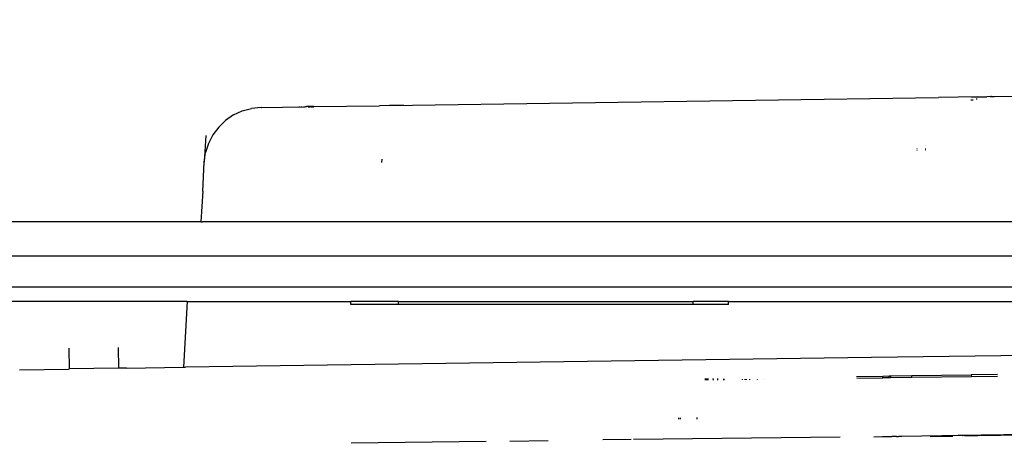
# Model space of a CAD drawing. Units: millimetres. Extents: x -5329 to 4173, y -6059 to 7792.
# Drawn here: x -628 to -389, y -74 to 29 of the extents above; entities that cross this region are included whole.
import ezdxf

# ---------------------------------------------------------------- set-up
doc = ezdxf.new("R2010")
doc.units = ezdxf.units.MM
doc.styles.add('arial', font='arial.ttf')
doc.dimstyles.new('IS_1-50(mm)', dxfattribs={"dimtxt": 100, "dimasz": 100, "dimexe": 10, "dimexo": 50, "dimgap": 10, "dimtad": 1, "dimdec": 0, "dimrnd": 0.5, "dimzin": 0, "dimtxsty": 'arial', "dimcen": 50, "dimclrd": 256, "dimclre": 256, "dimclrt": 256, "dimadec": 1, "dimazin": 0, "dimtfac": 1, "dimtdec": 0, "dimtmove": 0, "dimatfit": 3, "dimfxl": 0, "dimtolj": 1, "dimtzin": 0, "dimlwd": -1, "dimlwe": -1, "dimarcsym": 0})

# ---------------------------------------------------------------- blocks, each defined once
blk = doc.blocks.new('*D3')
at = {"transparency": 16777216}
for p, q in [((-2398.63, -95.8), (-2398.63, -1989.2)), ((1751.37, -95.8), (1751.37, -1989.2)), ((-2298.63, -1979.2), (1651.37, -1979.2))]:
    blk.add_line(p, q, dxfattribs=at)
for points in [[(-2298.63, -1962.53), (-2298.63, -1995.87), (-2398.63, -1979.2)], [(1651.37, -1962.53), (1651.37, -1995.87), (1751.37, -1979.2)]]:
    blk.add_solid(points, dxfattribs=at)
at = {"layer": 'Defpoints', "color": 0, "transparency": 16777216}
for p in [(-2398.63, -45.8), (1751.37, -45.8), (1751.37, -1979.2)]:
    blk.add_point(p, dxfattribs=at)
at = {"transparency": 16777216, "insert": (-323.63, -1918.14), "char_height": 100, "attachment_point": 5, "style": 'arial'}
blk.add_mtext('\\A1;4150', dxfattribs=at)
blk = doc.blocks.new('*D5')
at = {"transparency": 16777216}
for p, q in [((-898.38, 21.95), (-898.38, 193.73)), ((251.12, 9.85), (251.12, 193.73)), ((-798.38, 183.73), (151.12, 183.73))]:
    blk.add_line(p, q, dxfattribs=at)
for points in [[(-798.38, 200.4), (-798.38, 167.06), (-898.38, 183.73)], [(151.12, 200.4), (151.12, 167.06), (251.12, 183.73)]]:
    blk.add_solid(points, dxfattribs=at)
at = {"layer": 'Defpoints', "color": 0, "transparency": 16777216}
for p in [(251.12, 183.73), (-898.38, -28.05), (251.12, -40.15)]:
    blk.add_point(p, dxfattribs=at)
at = {"transparency": 16777216, "insert": (-323.63, 244.79), "char_height": 100, "attachment_point": 5, "style": 'arial'}
blk.add_mtext('\\A1;1150', dxfattribs=at)

msp = doc.modelspace()

# ---------------------------------------------------------------- linework, layer by layer
for p, q in [((-538.12, 7.95), (-405.21, 9.89)), ((-395.74, 10.06), (-405.21, 9.89)), ((-397.3, 10.07), (-393.53, 10.1)), ((-395.74, 10.06), (-393.53, 10.1)), ((-392.66, 10.12), (-393.53, 10.1)), ((-392.66, 10.12), (-392.62, 10.12)), ((-392.62, 10.12), (-392.55, 10.12)), ((-392.55, 10.12), (-392.46, 10.12)), ((-392.36, 10.13), (-392.46, 10.12)), ((-392.36, 10.13), (-392.25, 10.13)), ((-392.25, 10.13), (-392.02, 10.13)), ((-392.02, 10.13), (-391.79, 10.13)), ((-391.79, 10.13), (-391.74, 10.13)), ((-391.74, 10.13), (-374.51, 10.32)), ((-573.7, 6.65), (-571.46, 7.25)), ((-569.13, 7.48), (-571.46, 7.25)), ((-569.13, 7.48), (-569.09, 7.48)), ((-569.06, 7.48), (-569.09, 7.48)), ((-569.06, 7.48), (-558.9, 7.69)), ((-559.74, 7.57), (-560.04, 7.57)), ((-559.19, 7.58), (-559.49, 7.57)), ((-558.9, 7.69), (-558.87, 7.69)), ((-558.87, 7.69), (-558.8, 7.69)), ((-558.49, 7.58), (-558.86, 7.58)), ((-558.8, 7.69), (-558.71, 7.69)), ((-558.71, 7.69), (-558.38, 7.7)), ((-558.38, 7.7), (-558.26, 7.7)), ((-558.26, 7.7), (-558.23, 7.7)), ((-558.23, 7.7), (-558.2, 7.7)), ((-558.04, 7.7), (-558.2, 7.7)), ((-558.04, 7.7), (-557.98, 7.71)), ((-556.5, 7.72), (-557.98, 7.71)), ((-557.38, 7.59), (-557.74, 7.59)), ((-556.41, 7.59), (-557.18, 7.59)), ((-556.5, 7.72), (-540.53, 7.92)), ((-538.12, 7.95), (-540.53, 7.92)), ((-534.58, 7.95), (-538.12, 7.95)), ((-396.8, 9.25), (-397.43, 9.24)), ((-395.84, 9.47), (-396.07, 9.47)), ((-575.81, 5.68), (-577.74, 4.36)), ((-575.81, 5.68), (-573.7, 6.65)), ((-579.42, 2.74), (-580.81, 0.87)), ((-577.74, 4.36), (-579.42, 2.74)), ((-582.51, 0.72), (-582.9, -5.74)), ((-580.81, 0.87), (-581.87, -1.2)), ((-581.87, -1.2), (-582.57, -3.43)), ((-582.9, -5.74), (-582.57, -3.43)), ((-410.38, -2.91), (-410.46, -2.91)), ((-410.45, -2.82), (-410.38, -2.82)), ((-410.44, -2.48), (-410.39, -2.48)), ((-410.39, -2.54), (-410.44, -2.54)), ((-408.34, -2.88), (-408.42, -2.88)), ((-408.4, -2.8), (-408.33, -2.8)), ((-408.38, -2.62), (-408.32, -2.62)), ((-408.32, -2.53), (-408.37, -2.53)), ((-408.35, -2.43), (-408.31, -2.43)), ((-583.29, -12.81), (-582.9, -5.74)), ((-539.96, -5.83), (-539.85, -5.04)), ((-583.29, -12.81), (-583.71, -20.21)), ((-583.71, -20.21), (-778.97, -20.21)), ((-583.71, -20.21), (-583.31, -20.21)), ((-358.66, -20.21), (-583.31, -20.21)), ((137.52, -28.56), (-778.94, -28.56)), ((136.02, -36.07), (-779.87, -36.07)), ((-587.02, -39.53), (-648.88, -39.53)), ((-587.02, -39.53), (-587.94, -55.43)), ((-587.02, -39.53), (-547.4, -39.53)), ((-547.4, -40.25), (-547.4, -39.53)), ((-535.89, -39.53), (-547.4, -39.53)), ((-535.89, -40.25), (-547.4, -40.25)), ((-535.89, -40.25), (-535.89, -39.53)), ((-535.89, -39.53), (-464.58, -39.53)), ((-464.58, -40.25), (-535.89, -40.25)), ((-464.58, -40.25), (-464.58, -39.53)), ((-456.07, -39.53), (-464.58, -39.53)), ((-456.07, -40.25), (-464.58, -40.25)), ((-456.07, -40.25), (-456.07, -39.53)), ((-456.07, -39.53), (-354.74, -39.53)), ((-615.72, -50.8), (-615.64, -55.84)), ((-603.72, -50.63), (-603.65, -55.67)), ((-362.55, -52.35), (-421.46, -53.09)), ((-421.46, -53.09), (-587.44, -55.4)), ((-627.64, -56.02), (-615.65, -55.86)), ((-615.65, -55.86), (-615.64, -55.84)), ((-603.65, -55.67), (-615.64, -55.84)), ((-601.72, -55.62), (-603.65, -55.67)), ((-601.72, -55.62), (-587.94, -55.43)), ((-587.94, -55.43), (-587.44, -55.4)), ((-461.71, -58.14), (-461.7, -58.6)), ((-461.35, -58.14), (-461.34, -58.59)), ((-460.95, -58.59), (-460.96, -58.15)), ((-459.8, -58.17), (-459.79, -58.57)), ((-458.69, -58.18), (-458.69, -58.56)), ((-457.18, -58.54), (-457.19, -58.21)), ((-457.13, -58.53), (-457.13, -58.21)), ((-452.63, -58.47), (-452.63, -58.28)), ((-452.03, -58.47), (-452.03, -58.29)), ((-451.96, -58.47), (-451.96, -58.29)), ((-451.66, -58.46), (-451.66, -58.3)), ((-450.91, -58.45), (-450.92, -58.31)), ((-449, -58.43), (-449, -58.34)), ((-447.5, -58.41), (-447.5, -58.36)), ((-425.03, -57.64), (-418.68, -57.56)), ((-425.02, -58.11), (-418.67, -58.03)), ((-418.68, -57.56), (-417.17, -57.54)), ((-418.67, -58.03), (-418.68, -57.56)), ((-417.16, -58.01), (-418.67, -58.03)), ((-417.16, -58.01), (-417.17, -57.54)), ((-417.17, -57.54), (-416.8, -57.54)), ((-416.8, -58.01), (-417.16, -58.01)), ((-416.8, -57.54), (-411.66, -57.47)), ((-416.8, -57.54), (-416.8, -58.01)), ((-411.65, -57.94), (-416.8, -58.01)), ((-411.66, -57.47), (-397.28, -57.29)), ((-411.65, -57.94), (-411.66, -57.47)), ((-397.27, -57.76), (-411.65, -57.94)), ((-390.94, -57.21), (-397.28, -57.29)), ((-397.28, -57.29), (-397.27, -57.76)), ((-390.92, -57.68), (-397.27, -57.76)), ((-468.17, -67.68), (-468.16, -67.97)), ((-467.66, -67.98), (-467.67, -67.68)), ((-463.6, -68.04), (-463.61, -67.62)), ((-342.28, -71.2), (-400.47, -71.94)), ((-514.67, -73.38), (-547.38, -73.85)), ((-508.96, -73.31), (-499.68, -73.18)), ((-479.56, -72.92), (-486.49, -73.01)), ((-428.99, -72.36), (-479, -72.92)), ((-420.89, -72.25), (-416.52, -72.19)), ((-416.52, -72.19), (-418.75, -72.26)), ((-414.13, -72.22), (-418.75, -72.26)), ((-416.52, -72.19), (-416.52, -72.16)), ((-416.47, -72.2), (-416.52, -72.19)), ((-416.25, -72.2), (-416.47, -72.2)), ((-416.08, -72.2), (-416.25, -72.2)), ((-415.88, -72.19), (-416.08, -72.2)), ((-415.65, -72.19), (-415.88, -72.19)), ((-415.41, -72.18), (-415.65, -72.19)), ((-415.41, -72.18), (-415.15, -72.18)), ((-415.15, -72.18), (-414.88, -72.18)), ((-414.62, -72.17), (-414.88, -72.18)), ((-414.2, -72.19), (-414.62, -72.17)), ((-399.46, -72), (-414.2, -72.19)), ((-407.23, -72.17), (-401.75, -72.09)), ((-399.41, -72), (-399.46, -72)), ((-399.41, -72), (-399.35, -72)), ((-398.87, -71.99), (-399.35, -72)), ((-398.93, -72.05), (-399.35, -72)), ((-398.87, -71.99), (-398.57, -71.99)), ((-398.57, -71.99), (-398.54, -71.99)), ((-398.54, -71.99), (-395.67, -71.94)), ((-395.67, -71.94), (-384.68, -71.8))]:
    msp.add_line(p, q)

# ---------------------------------------------------------------- dimensions: what is measured, and where the dimension line sits
for base, p1, p2, picture, middle in [((251.1209, 183.7305), (-898.3752, -28.0477), (251.1209, -40.1472), '*D5', (-323.6272, 244.7878)), ((1751.37, -1979.2), (-2398.63, -45.8), (1751.37, -45.8), '*D3', (-323.63, -1918.14))]:
    dim = msp.add_linear_dim(base=base, p1=p1, p2=p2, dimstyle='IS_1-50(mm)')
    dim.commit()
    dim.dimension.update_dxf_attribs({"geometry": picture, "text_midpoint": middle})

doc.saveas('drawing.dxf')
